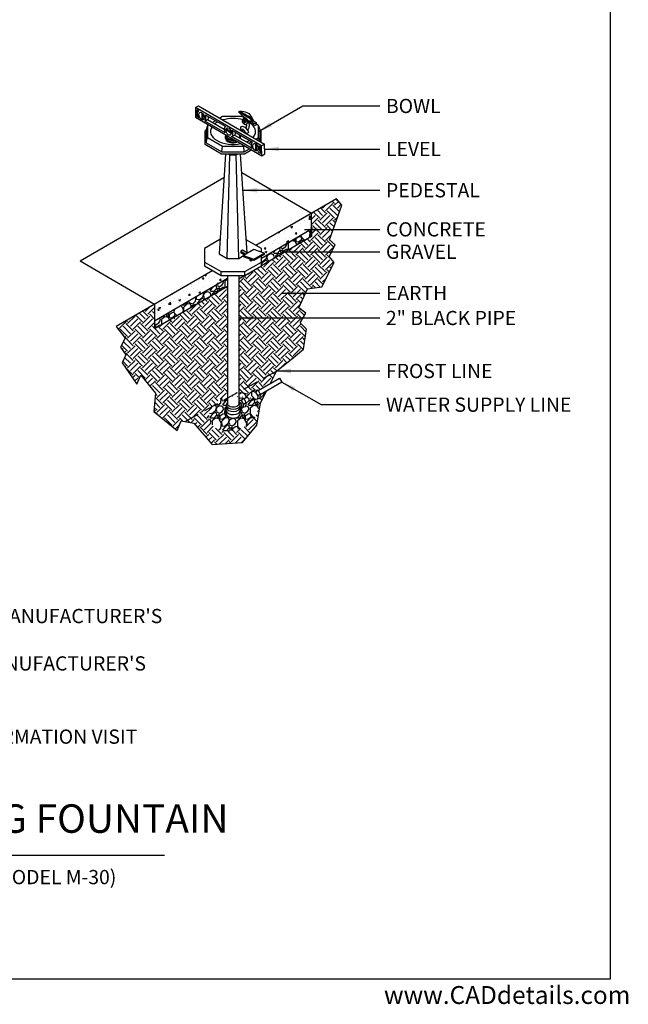
# Model space of a CAD drawing. Extents: x 0 to 219, y -5 to 280.
# Drawn here: x 117 to 219, y -4 to 161 of the extents above; entities that cross this region are included whole.
import ezdxf

# ---------------------------------------------------------------- set-up
doc = ezdxf.new("R2010")
doc.units = 0
doc.header["$LTSCALE"] = 10
doc.header["$MEASUREMENT"] = 0
doc.linetypes.add('HIDDEN', pattern=[0.375, 0.25, -0.125])
for name, color, linetype in [('2673-LOGO$0$CADdetails-7-FRAME', 7, 'CONTINUOUS'), ('CADdetails-1-FINE', 1, 'CONTINUOUS'), ('CADdetails-11-VERYFINE', 11, 'CONTINUOUS'), ('CADdetails-15-FINE', 15, 'CONTINUOUS'), ('CADdetails-2-FINELIGHT', 2, 'CONTINUOUS'), ('CADdetails-7-VERYFINE', 7, 'CONTINUOUS'), ('CADdetails-9-EXTRAFINE', 9, 'CONTINUOUS')]:
    doc.layers.add(name, color=color, linetype=linetype)
doc.styles.add('2673-LOGO$0$CADdetails-NOTES', font='ARIALN.TTF', dxfattribs={"height": 2.38})
doc.styles.add('CADdetails-DETAILTITLE', font='ARIALN.TTF', dxfattribs={"height": 4.77})
doc.styles.add('CADdetails-DIMENSIONS', font='ARIALN.TTF', dxfattribs={"height": 2.38})
doc.styles.add('CADdetails-NOTES', font='ARIALN.TTF', dxfattribs={"height": 2.38})
doc.dimstyles.new('CADdetails-LEADER', dxfattribs={"dimtxt": 2.38, "dimasz": 2.38, "dimexe": 0.5, "dimexo": 1.5, "dimgap": 1, "dimtad": 0, "dimzin": 0, "dimdsep": 46, "dimtxsty": 'CADdetails-DIMENSIONS', "dimcen": 1, "dimclrd": 256, "dimclre": 256, "dimclrt": 256, "dimadec": 0, "dimazin": 0, "dimtfac": 1, "dimtdec": 4, "dimtofl": 0, "dimtmove": 0, "dimatfit": 3, "dimfxl": 0, "dimtolj": 1, "dimtzin": 0, "dimarcsym": 0})
pattern_1 = [(273.0128, (-0.59397, 3.64867), (2.12132694, -36.06244494), [0.403608, -39.957264]), (229.9697, (-0.57276, 3.24562), (23.33454445, 27.57714826), [0.692604, -68.567775]), (177.5104, (-1.01823, 2.71529), (44.54772593, -2.12135843), [0.488364, -48.348096]), (312.2737, (-1.31522, 1.35765), (-40.3050956, 44.54771939), [0.630714, -62.440674]), (337.8337, (-0.89095, 0.89095), (-36.06245924, 14.84921378), [0.618465, -61.22812]), (42.2737, (-0.3182, 0.65761), (-44.54771939, -40.3050956), [0.630714, -62.440674]), (82.6942, (0.14849, 1.08187), (-6.363996967, -48.79036313), [0.834087, -82.574547]), (117.2553, (0.25456, 1.90919), (-31.81977433, 61.5183048), [0.787464, -77.958963]), (166.4296, (-0.10607, 2.60922), (-44.54773415, 10.60657372), [0.63285, -62.65222]), (220.2364, (-0.72125, 2.75772), (25.45582817, 21.2132234), [0.722496, -35.40229]), (267.3974, (-1.27279, 2.29103), (-2.121352734, -48.7903667), [0.934344, -92.500125]), (183.8141, (0.8061, 3.43654), (-27.577165, -2.1213323), [0.318903, -31.571532]), (216.4692, (0.4879, 3.41533), (31.8198183, 23.33450336), [0.60671, -60.064533]), (270, (2e-16, 3.0547), (2.12132, -2.12132), [0.424263, -3.818376]), (248.1986, (-0.40305, 3.16077), (6.36395765, 14.84924464), [0.228474, -22.618845]), (336.8014, (-0.4879, 2.94864), (-8.4852818, 4.2426415), [0.32311, -15.832386]), (75.9638, (-0.1909, 2.82136), (2.1213109, 10.6066028), [0.524787, -16.96807]), (206.5651, (-0.0636, 3.3305), (6.3639586, 2.1213247), [0.379473, -9.10736]), (61.3895, (-1.71827, 1.71827), (14.84926253, 27.57715366), [0.5316, -52.628535]), (115.3462, (-1.46371, 2.18496), (14.84925702, -31.8197996), [0.445983, -44.152224]), (338.1986, (-0.4879, 3.75474), (-14.84924464, 6.36395765), [0.456945, -22.390374]), (28.6105, (-0.06364, 3.58503), (-27.57715366, -14.84926253), [0.5316, -52.628535]), (24.444, (-0.40305, 0.40305), (-14.8492378, -6.36397344), [0.51264, -25.119372]), (339.7751, (0.06364, 0.61518), (-33.94111619, 12.72794589), [0.429534, -42.52393]), (111.8014, (1.65463, 1.65463), (-6.36395765, 14.84924464), [0.456945, -22.390374]), (62.354, (1.48492, 2.0789), (-19.09189904, -36.06243846), [0.502893, -49.786272]), (114.444, (0.6152, 0.6152), (6.36397344, -14.8492378), [0.25632, -25.375692]), (146.3099, (1.52735, 1.52735), (-10.6065983, 6.3639676), [0.15297, -15.144087]), (210.9638, (1.4001, 1.6122), (8.4852784, 4.242646), [0.618465, -11.75085]), (231.009, (0.86974, 1.294), (19.09188401, 23.3345218), [0.57315, -56.74177]), (348.6901, (0, 2.6304), (-6.363963, 2.1213166), [0.432666, -10.383987]), (38.1572, (0.42426, 2.54558), (40.30510215, 31.81978684), [0.755382, -74.78269]), (105.9454, (1.01823, 3.01227), (6.3639618, -23.33452465), [0.308868, -30.578022]), (135, (0.9334, 3.3093), (-4.24264, 9e-16), [0.18, -2.82]), (165.2564, (0.76368, 1.31522), (23.33451814, -6.36397709), [0.416772, -41.26056]), (93.0128, (0.36062, 1.42128), (-2.12132694, 36.06244494), [0.807216, -39.553656]), (45, (0.3182, 2.2274), (4e-16, 4.24264), [0.78, -2.22]), (10.3048, (0.86974, 2.77893), (-36.06245193, -6.36393059), [0.474342, -46.959822]), (299.0546, (1.33643, 2.8638), (6.3639615, -10.60660175), [0.436806, -21.403524]), (252.646, (1.54856, 2.48194), (-19.091857836, -61.51829743), [0.711195, -70.408422]), (220.4261, (1.33643, 1.80312), (-29.698474966, -25.455856335), [0.752397, -74.487222])]

# ---------------------------------------------------------------- blocks, each defined once
blk = doc.blocks.new('2673-LOGO')
at = {"layer": '2673-LOGO$0$CADdetails-7-FRAME'}
blk.add_lwpolyline([(0, 280), (216, 280), (216, 0), (0, 0)], close=True, dxfattribs=at)
at = {"layer": '2673-LOGO$0$CADdetails-7-FRAME', "style": '2673-LOGO$0$CADdetails-NOTES'}
blk.add_text('www.CADdetails.com', height=3, dxfattribs=at).set_placement((178.11, -4.15))

msp = doc.modelspace()

# ---------------------------------------------------------------- hatches: boundary and pattern name
at = {"layer": 'CADdetails-7-VERYFINE'}
h = msp.add_hatch(dxfattribs=at)
h.set_pattern_fill('GRAVEL', color=256, scale=3, angle=45, style=0)
h.set_pattern_definition(pattern_1)
edge = h.paths.add_edge_path()
edge.add_ellipse((152.963, 95.015), major_axis=(-3.93, -1.677), ratio=0.7020176, start_angle=268.10185, end_angle=549.7145)
edge.add_line((156.638, 97.134), (156.518, 97.124))
edge.add_line((156.518, 97.124), (155.999, 97.707))
edge.add_line((155.999, 97.707), (155.998, 97.72))
edge.add_ellipse((152.963, 95.015), major_axis=(-3.93, -1.677), ratio=0.7020176, start_angle=205.60749, end_angle=241.68897)
edge.add_line((153.79, 98.239), (153.79, 97.181))
edge.add_line((153.79, 97.181), (154.037, 97.35))
edge.add_line((154.037, 97.35), (154.627, 97.24))
edge.add_line((154.627, 97.24), (154.672, 97.164))
edge.add_line((154.672, 97.164), (155.023, 97.488))
edge.add_line((155.023, 97.488), (155.273, 97.431))
edge.add_line((155.273, 97.431), (155.406, 97.316))
edge.add_line((155.406, 97.316), (155.47, 97.16))
edge.add_line((155.47, 97.16), (155.51, 96.992))
edge.add_line((155.51, 96.992), (155.483, 96.901))
edge.add_line((155.483, 96.901), (155.001, 96.455))
edge.add_line((155.001, 96.455), (154.88, 95.859))
edge.add_line((154.88, 95.859), (154.501, 95.758))
edge.add_line((154.501, 95.758), (154.025, 95.758))
edge.add_line((154.025, 95.758), (154.049, 94.615))
edge.add_line((154.049, 94.615), (153.833, 94.186))
edge.add_line((153.833, 94.186), (152.967, 93.929))
edge.add_line((152.967, 93.929), (152.568, 94.02))
edge.add_ellipse((152.871, 94.69), major_axis=(-1.154, 0.004), ratio=0.6021278, start_angle=424.45963, end_angle=434.9297, ccw=False)
edge.add_line((152.371, 94.065), (152.127, 94.12))
edge.add_line((152.127, 94.12), (151.722, 94.438))
edge.add_line((151.722, 94.438), (151.717, 94.675))
edge.add_ellipse((152.871, 94.69), major_axis=(-1.154, 0.004), ratio=0.6021278, start_angle=360.06595, end_angle=361.60485, ccw=False)
edge.add_ellipse((152.871, 94.69), major_axis=(-1.154, 0.004), ratio=0.6021278, start_angle=360, end_angle=360.06595, ccw=False)
edge.add_line((151.716, 94.694), (151.719, 96.135))
edge.add_ellipse((152.871, 96.179), major_axis=(-1.154, 0.004), ratio=0.6021278, start_angle=354.03017, end_angle=363.99315, ccw=False)
edge.add_line((151.723, 96.256), (151.728, 96.429))
edge.add_line((151.728, 96.429), (151.917, 96.573))
edge.add_line((151.917, 96.573), (151.917, 97.828))
at = {"layer": 'CADdetails-9-EXTRAFINE'}
h = msp.add_hatch(dxfattribs=at)
h.set_pattern_fill('EARTH', color=256, scale=7, angle=45, style=0)
edge = h.paths.add_edge_path()
edge.add_line((151.917, 116.1), (139.706, 108.989))
edge.add_line((139.706, 108.989), (139.705, 110.278))
edge.add_line((139.705, 110.278), (139.705, 113.056))
edge.add_line((139.705, 113.056), (133.263, 109.318))
edge.add_line((133.263, 109.318), (134.757, 107.393))
edge.add_line((134.757, 107.393), (133.972, 105.88))
edge.add_line((133.972, 105.88), (134.87, 104.59))
edge.add_line((134.87, 104.59), (134.253, 103.244))
edge.add_line((134.253, 103.244), (136.721, 99.656))
edge.add_line((136.721, 99.656), (137.394, 101.17))
edge.add_line((137.394, 101.17), (139.861, 98.142))
edge.add_line((139.861, 98.142), (139.581, 95.114))
edge.add_line((139.581, 95.114), (143.507, 91.919))
edge.add_line((143.507, 91.919), (144.18, 93.545))
edge.add_line((144.18, 93.545), (146.255, 93.152))
edge.add_line((146.255, 93.152), (149.34, 89.564))
edge.add_line((149.34, 89.564), (154.444, 89.9))
edge.add_line((154.444, 89.9), (156.799, 92.816))
edge.add_line((156.799, 92.816), (157.416, 96.516))
edge.add_line((157.416, 96.516), (158.418, 98.497))
edge.add_line((158.418, 98.497), (157.4, 97.904))
edge.add_line((157.4, 97.904), (157.334, 97.325))
edge.add_line((157.334, 97.325), (156.91, 97.156))
edge.add_line((156.91, 97.156), (156.638, 97.134))
edge.add_ellipse((152.963, 95.015), major_axis=(-3.93, -1.677), ratio=0.7020176, start_angle=268.10185, end_angle=549.7145, ccw=False)
edge.add_line((151.917, 97.828), (151.917, 116.1))
edge = h.paths.add_edge_path()
edge.add_line((165.156, 108.907), (164.091, 109.916))
edge.add_line((164.091, 109.916), (165.044, 111.542))
edge.add_line((165.044, 111.542), (163.866, 112.44))
edge.add_line((163.866, 112.44), (165.325, 115.635))
edge.add_line((165.325, 115.635), (167.68, 115.972))
edge.add_line((167.68, 115.972), (169.755, 120.065))
edge.add_line((169.755, 120.065), (168.914, 121.074))
edge.add_line((168.914, 121.074), (169.924, 122.98))
edge.add_line((169.924, 122.98), (168.97, 123.821))
edge.add_line((168.97, 123.821), (171.059, 129.658))
edge.add_line((171.059, 129.658), (170.176, 130.736))
edge.add_line((170.176, 130.736), (165.978, 128.3))
edge.add_line((165.978, 128.3), (165.988, 125.675))
edge.add_line((165.988, 125.675), (165.992, 124.39))
edge.add_line((165.992, 124.39), (157.619, 119.505))
edge.add_line((157.619, 119.505), (157.62, 119.469))
edge.add_line((157.62, 119.469), (154.822, 117.863))
edge.add_line((154.822, 117.863), (154.805, 117.863))
edge.add_line((154.805, 117.863), (153.79, 117.271))
edge.add_line((153.79, 117.271), (153.79, 98.239))
edge.add_ellipse((152.963, 95.015), major_axis=(-3.93, -1.677), ratio=0.7020176, start_angle=205.60749, end_angle=241.68897, ccw=False)
edge.add_line((155.998, 97.72), (155.977, 98.3))
edge.add_line((155.977, 98.3), (156.147, 98.469))
edge.add_line((156.147, 98.469), (156.417, 98.739))
edge.add_line((156.417, 98.739), (157.037, 98.639))
edge.add_line((157.037, 98.639), (157.061, 98.597))
edge.add_line((157.061, 98.597), (159.05, 99.749))
edge.add_line((159.05, 99.749), (160.109, 101.843))
edge.add_line((160.109, 101.843), (162.969, 104.141))
edge.add_line((162.969, 104.141), (164.652, 105.543))
edge.add_line((164.652, 105.543), (165.156, 108.907))
h = msp.add_hatch(dxfattribs=at)
h.set_pattern_fill('AR-CONC', color=256, scale=0.4, style=0)
h.set_pattern_definition([(50, (0, 0), (2.86904, -0.251009), [0.3, -3.3]), (355, (0, 0), (-0.555005, 3.00877), [0.24, -2.64]), (100.4514, (0.239, -0.021), (2.314038, 2.75776), [0.25496, -2.80457]), (46.1842, (0, 0.8), (4.268964, -0.662076), [0.45, -4.95]), (96.6356, (0.3557, 0.745), (3.73865, 3.89647), [0.38244, -4.20685]), (351.1842, (0, 0.8), (3.73865, 3.89647), [0.36, -3.96]), (21, (0.4, 0.6), (2.387628, -1.610476), [0.3, -3.3]), (326, (0.4, 0.6), (0.97326, 2.9006), [0.24, -2.64]), (71.4514, (0.599, 0.4658), (3.36089, 1.290122), [0.25496, -2.80457]), (37.5, (0, 0), (0.0486394, 1.3315754), [0, -2.608, 0, -2.68, 0, -2.65]), (7.5, (0, 0), (1.052278, 1.577647), [0, -1.528, 0, -2.548, 0, -1.01]), (327.5, (-0.892, 0), (2.13529, -0.0902195), [0, -1, 0, -3.12, 0, -4.14]), (317.5, (-1.292, 0), (2.332745, 0.40042), [0, -1.3, 0, -2.072, 0, -2.94])])
h.paths.add_polyline_path([(151.917, 117.432), (151.917, 117.88), (150.864, 117.887), (149.439, 118.704), (139.705, 113.056), (139.705, 110.278)])
h.paths.add_polyline_path([(156.671, 122.9), (157.598, 122.364), (157.603, 121.749), (158.044, 121.592), (158.044, 121.379), (157.607, 121.125), (157.61, 120.767), (165.988, 125.675), (165.978, 128.3)])
h = msp.add_hatch(dxfattribs=at)
h.set_pattern_fill('GRAVEL', color=256, scale=3, angle=45, style=0)
h.set_pattern_definition(pattern_1)
h.paths.add_polyline_path([(139.705, 110.278), (139.706, 108.989), (151.917, 116.1), (151.917, 117.432)])
h.paths.add_polyline_path([(165.992, 124.39), (165.988, 125.675), (157.61, 120.767), (157.615, 120.116), (157.619, 119.505)])

# ---------------------------------------------------------------- linework, layer by layer
at = {"layer": 'CADdetails-11-VERYFINE'}
for p, q in [((155.204, 143.804), (155.014, 144.015)), ((154.726, 143.207), (154.479, 143.462)), ((151.584, 140.818), (151.584, 141.225)), ((154.079, 140.818), (154.079, 141.225)), ((154.431, 122.111), (154.134, 121.938)), ((155.278, 121.609), (154.431, 122.111)), ((156.323, 122.204), (154.577, 121.21)), ((158.044, 121.592), (156.323, 122.204)), ((154.134, 121.938), (154.982, 121.441)), ((154.134, 121.938), (154.134, 121.662)), ((154.134, 121.662), (154.787, 121.33)), ((154.574, 121.021), (154.577, 121.21)), ((156.328, 120.38), (154.574, 121.021)), ((154.577, 121.21), (156.316, 120.58)), ((155.605, 120.644), (155.638, 120.441)), ((155.638, 120.441), (155.823, 120.351)), ((155.823, 120.351), (155.797, 120.574)), ((155.823, 120.351), (156.031, 120.489)), ((156.316, 120.58), (158.044, 121.592)), ((156.328, 120.38), (156.316, 120.58)), ((158.044, 121.379), (156.328, 120.38)), ((158.044, 121.592), (158.044, 121.379)), ((151.716, 94.694), (151.719, 96.135)), ((154.025, 94.685), (154.025, 96.175))]:
    msp.add_line(p, q, dxfattribs=at)
for points in [[(146.564, 146.009), (147.042, 146.293), (158.12, 139.879), (157.628, 139.568), (146.564, 146.009)], [(146.564, 146.009), (146.564, 144.377), (157.653, 137.921), (157.628, 139.568)], [(147.105, 145.421), (146.8, 145.592), (146.789, 144.505), (147.1, 144.312), (147.036, 144.465), (146.983, 144.583), (146.934, 144.694), (146.916, 144.813), (146.916, 145.047), (146.931, 145.159), (146.964, 145.26), (147.055, 145.375), (147.105, 145.421)], [(153.756, 145.297), (153.918, 145.422), (154.192, 145.262), (154.611, 145.022), (154.803, 144.923), (155.102, 144.751), (155.346, 144.594), (155.695, 144.378), (155.945, 144.214), (156.132, 144.057), (156.201, 143.969), (156.212, 143.881), (156.187, 143.784), (156.152, 143.716), (156.075, 143.652), (155.98, 143.622), (155.855, 143.603), (155.677, 143.633), (155.511, 143.735), (155.235, 143.932), (154.822, 144.273), (154.265, 144.782), (153.968, 145.054), (153.756, 145.297)], [(153.756, 145.297), (154.018, 145.168), (154.416, 144.935), (154.943, 144.628), (155.221, 144.468), (155.594, 144.232), (155.825, 144.062), (156.071, 143.906), (156.096, 143.808), (156.1, 143.674)], [(153.986, 145.382), (154.306, 145.398), (154.637, 145.361), (154.891, 145.288), (155.139, 145.193), (155.347, 145.059), (155.463, 144.979), (155.66, 144.775), (155.828, 144.563), (155.973, 144.331), (156.038, 144.135)], [(148.163, 144.798), (151.608, 142.804), (151.477, 142.716), (151.403, 142.605), (151.375, 142.455), (151.38, 142.263), (151.431, 142.02), (151.494, 141.844), (151.539, 141.758), (148.095, 143.744), (148.226, 143.831), (148.282, 143.968), (148.304, 144.13), (148.306, 144.331), (148.265, 144.51), (148.207, 144.697), (148.163, 144.798)], [(148.095, 143.744), (148.59, 143.984), (151.376, 142.4)], [(148.59, 143.984), (148.64, 144.026), (148.691, 144.088), (148.723, 144.169), (148.753, 144.286), (148.757, 144.358), (148.743, 144.435), (148.733, 144.468)], [(154.544, 144.527), (154.527, 144.466), (154.532, 144.393), (154.584, 144.335), (154.718, 144.252), (155.028, 144.102)], [(154.532, 144.393), (154.532, 144.126), (154.668, 144.04)], [(155.316, 143.67), (156.359, 143.085), (156.492, 143.061), (156.602, 143.067), (156.717, 143.113), (156.759, 143.205), (156.742, 143.458)], [(156.199, 143.832), (156.708, 143.515), (156.742, 143.458), (156.734, 143.404), (156.684, 143.339), (156.597, 143.294), (156.473, 143.302), (156.341, 143.319), (155.898, 143.61)], [(152.652, 142.196), (156.12, 140.209), (155.98, 140.111), (155.91, 139.967), (155.89, 139.83), (155.89, 139.635), (155.924, 139.462), (155.998, 139.284), (156.068, 139.114), (152.563, 141.163), (152.709, 141.214), (152.789, 141.309), (152.822, 141.444), (152.833, 141.607), (152.82, 141.764), (152.77, 141.965), (152.707, 142.093), (152.652, 142.196)], [(152.709, 141.214), (153.108, 141.388), (153.174, 141.465), (153.234, 141.598), (153.244, 141.731), (153.217, 141.826), (153.18, 141.893)], [(154.151, 142.758), (154.105, 142.638), (154.116, 142.519), (154.163, 142.403), (154.259, 142.268), (154.392, 142.105)], [(154.151, 142.758), (154.21, 142.816), (154.304, 142.85), (154.427, 142.855), (154.557, 142.839), (154.683, 142.791), (154.813, 142.704), (154.993, 142.533), (155.146, 142.341), (155.35, 142.031), (155.408, 141.931), (155.411, 141.845), (155.374, 141.787), (155.236, 141.683), (155.183, 141.642), (155.103, 141.64), (155.062, 141.665), (154.936, 141.836), (154.755, 142.081), (154.598, 142.295), (154.501, 142.354), (154.404, 142.389), (154.406, 142.359), (154.473, 142.313), (154.597, 142.238)], [(154.624, 142.259), (154.506, 142.166), (154.331, 142.073)], [(154.873, 141.922), (154.774, 141.846), (154.749, 141.831)], [(155.056, 143.176), (155.086, 143.12), (155.096, 143.04), (155.086, 142.932), (155.059, 142.779), (155.011, 142.637), (154.947, 142.536)], [(155.319, 143.482), (155.428, 143.363), (155.484, 143.267), (155.517, 143.142), (155.517, 143.023), (155.519, 142.915), (155.508, 142.748), (155.467, 142.609), (155.425, 142.469), (155.343, 142.34), (155.228, 142.216)], [(151.584, 140.879), (151.652, 140.879), (151.626, 140.633), (151.79, 140.675), (151.854, 140.371), (152.04, 140.499), (152.187, 140.202), (152.411, 140.373), (152.606, 140.11), (152.839, 140.333), (153.065, 140.111), (153.25, 140.364), (153.466, 140.199), (153.524, 140.324)], [(153.108, 141.388), (155.89, 139.785)], [(154.022, 140.862), (154.021, 140.894), (154.079, 140.894)], [(157.15, 139.6), (157.438, 139.438), (157.438, 138.329), (157.052, 138.54), (157.151, 138.622), (157.249, 138.747), (157.28, 138.88), (157.278, 139.055), (157.275, 139.217), (157.229, 139.372), (157.15, 139.6)], [(157.653, 137.921), (158.141, 138.227), (158.12, 139.879)], [(157.061, 98.597), (160.608, 100.651), (161.021, 100.016), (157.4, 97.904)], [(153.79, 97.181), (154.037, 97.35), (154.627, 97.24), (155.023, 96.566), (154.88, 95.859), (154.501, 95.758)], [(154.672, 97.164), (155.023, 97.488), (155.273, 97.431), (155.406, 97.316), (155.47, 97.16), (155.51, 96.992), (155.483, 96.901), (155.001, 96.455)], [(156.147, 98.469), (156.603, 98.342), (156.995, 97.675), (156.91, 97.156), (156.518, 97.124), (155.999, 97.707), (155.977, 98.3), (156.147, 98.469)], [(156.147, 98.469), (156.417, 98.739), (157.037, 98.639), (157.408, 97.971), (157.334, 97.325), (156.91, 97.156)], [(157.037, 98.639), (156.603, 98.342)], [(157.408, 97.971), (156.995, 97.675)], [(153.79, 97.038), (154.206, 96.937), (154.594, 96.272), (154.501, 95.758), (154.025, 95.758)], [(153.79, 96.774), (153.912, 96.719), (154.067, 96.62), (154.131, 96.525), (154.182, 96.387), (154.233, 96.21), (154.25, 95.976), (154.204, 95.828), (154.105, 95.758)], [(154.627, 97.24), (154.206, 96.937)], [(155.023, 96.566), (154.594, 96.272)]]:
    msp.add_lwpolyline(points, dxfattribs=at)
for centre, major_axis, ratio in [((147.587, 144.577), (-0.295, 0.608), 0.5783313), ((154.75, 143.735), (0.264, 0.281), 0.7732012), ((154.752, 143.754), (0.118, 0.139), 0.7042245), ((152.095, 141.981), (-0.259, 0.621), 0.5759664), ((156.609, 139.365), (-0.253, 0.607), 0.6297267)]:
    msp.add_ellipse(centre, major_axis=major_axis, ratio=ratio, dxfattribs=at)
for centre, major_axis, ratio, start_param, end_param in [((154.99, 143.488), (0.264, 0.281), 0.7732012, 3.071293, 6.4877311), ((152.839, 141.274), (-1.115, 0), 0.5570031, 4.3292036, 4.3849175), ((152.832, 141.225), (-1.247, 0), 0.5767627, 6.0016564, 8.1261784), ((152.832, 140.818), (-1.247, 0), 0.5767627, 6.2831853, 8.5461005), ((152.839, 141.274), (-1.115, 0), 0.5570031, 6.1360363, 7.9569527), ((152.839, 141.274), (-1.115, 0), 0.5570031, 8.9285807, 9.7794425), ((152.832, 141.225), (-1.247, 0), 0.5767627, 8.9622297, 9.6688498), ((152.871, 96.179), (-1.154, 0.004), 0.6021278, 5.6873995, 10.0756831), ((152.871, 95.775), (-1.154, 0.004), 0.6021278, 6.342832, 9.4292711), ((152.854, 96.294), (-0.937, 0.028), 0.4495361, 0, 3.1686229), ((152.871, 94.69), (-1.154, 0.004), 0.6021278, 6.2831853, 9.4292711), ((152.871, 95.258), (-1.154, 0.004), 0.6021278, 6.326677, 9.4292711)]:
    msp.add_ellipse(centre, major_axis=major_axis, ratio=ratio, start_param=start_param, end_param=end_param, dxfattribs=at)
at = {"layer": 'CADdetails-15-FINE'}
for p, q in [((147.625, 145.129), (147.625, 144.203)), ((147.768, 145.003), (147.768, 144.185)), ((152.532, 141.648), (151.835, 142.132)), ((152.529, 141.854), (151.871, 142.319)), ((156.609, 139.959), (156.609, 138.87)), ((156.795, 139.827), (156.795, 138.848)), ((151.554, 138.208), (150.497, 121.489)), ((151.862, 120.711), (152.329, 138.097)), ((152.152, 138.208), (152.329, 138.097)), ((152.329, 138.097), (153.356, 138.102)), ((153.356, 138.102), (153.528, 138.208)), ((153.822, 120.711), (153.356, 138.102)), ((155.205, 121.652), (154.11, 138.208)), ((171.059, 129.658), (170.176, 130.736)), ((168.97, 123.821), (171.059, 129.658)), ((165.988, 125.675), (165.978, 128.3)), ((157.61, 120.767), (165.988, 125.675)), ((165.988, 125.675), (165.992, 124.39)), ((165.992, 124.39), (157.619, 119.505)), ((169.924, 122.98), (168.97, 123.821)), ((168.914, 121.074), (169.924, 122.98)), ((150.497, 121.489), (151.862, 120.711)), ((151.862, 120.711), (153.822, 120.711)), ((153.822, 120.711), (154.577, 121.193)), ((169.755, 120.065), (168.914, 121.074)), ((148.072, 120.109), (148.074, 119.486)), ((148.074, 119.486), (150.864, 117.887)), ((154.822, 117.863), (157.62, 119.469)), ((157.62, 119.469), (157.615, 120.116)), ((167.68, 115.972), (169.755, 120.065)), ((139.705, 110.278), (151.917, 117.432)), ((150.864, 117.887), (150.862, 118.512)), ((150.864, 117.887), (154.822, 117.863)), ((151.917, 117.88), (151.917, 96.322)), ((154.822, 117.873), (153.79, 117.271)), ((153.79, 117.869), (153.79, 96.266)), ((154.822, 117.863), (154.813, 118.525)), ((139.706, 108.989), (151.917, 116.1)), ((163.866, 112.44), (165.325, 115.635)), ((165.325, 115.635), (167.68, 115.972)), ((139.705, 113.056), (139.705, 110.278)), ((165.044, 111.542), (163.866, 112.44)), ((164.091, 109.916), (165.044, 111.542)), ((133.263, 109.318), (134.757, 107.393)), ((139.705, 110.278), (139.706, 108.989)), ((165.156, 108.907), (164.091, 109.916)), ((164.652, 105.543), (165.156, 108.907)), ((134.757, 107.393), (133.972, 105.88)), ((133.972, 105.88), (134.87, 104.59)), ((134.87, 104.59), (134.253, 103.244)), ((160.109, 101.843), (162.969, 104.141)), ((162.969, 104.141), (164.652, 105.543)), ((134.253, 103.244), (136.721, 99.656)), ((136.721, 99.656), (137.394, 101.17)), ((137.394, 101.17), (139.861, 98.142)), ((159.05, 99.749), (160.109, 101.843)), ((139.861, 98.142), (139.581, 95.114)), ((157.416, 96.516), (158.418, 98.497)), ((156.799, 92.816), (157.416, 96.516)), ((139.581, 95.114), (143.507, 91.919)), ((143.507, 91.919), (144.18, 93.545)), ((144.18, 93.545), (146.255, 93.152)), ((146.255, 93.152), (149.34, 89.564)), ((154.444, 89.9), (156.799, 92.816)), ((149.34, 89.564), (154.444, 89.9))]:
    msp.add_line(p, q, dxfattribs=at)
for points in [[(149.889, 143.799), (149.408, 143.519)], [(154.532, 144.482), (151.062, 144.482), (150.618, 144.223)], [(155.899, 144.015), (155.991, 143.883), (156.005, 143.806), (155.975, 143.76), (155.905, 143.722), (155.836, 143.715), (155.708, 143.718), (155.596, 143.736), (155.453, 143.776)], [(155.963, 138.904), (154.756, 138.208), (150.914, 138.208), (148.184, 139.797), (148.193, 142.084), (148.332, 142.244)], [(148.545, 143.015), (148.332, 142.244), (148.326, 140.098), (148.56, 140.973)], [(148.723, 143.119), (148.545, 143.015), (148.56, 140.973), (151.049, 139.519), (154.631, 139.519), (154.77, 139.599)], [(156.69, 140.707), (157.126, 140.958), (157.12, 143.021), (156.759, 143.205)], [(157.362, 140.318), (157.355, 142.257), (157.12, 143.021)], [(157.355, 142.257), (157.51, 142.039), (157.499, 140.239)], [(155.491, 140.015), (155.973, 140.293)], [(157.297, 140.356), (157.126, 140.958)], [(148.326, 140.098), (150.947, 138.582), (151.049, 139.519)], [(150.947, 138.582), (154.711, 138.582), (154.631, 139.519)], [(154.711, 138.582), (155.614, 139.108)], [(156.795, 139.795), (156.814, 139.807)], [(157.16, 139.595), (157.154, 139.591)], [(150.649, 123.895), (148.063, 122.364), (148.072, 120.109), (150.878, 118.512), (154.813, 118.525), (157.615, 120.116), (157.607, 121.125)], [(157.603, 121.749), (157.598, 122.364), (155.061, 123.831)]]:
    msp.add_lwpolyline(points, dxfattribs=at)
for centre, radius, start, end in [((147.708, 144.283), 0.115, 223.84407, 301.85403), ((151.884, 142.219), 0.1, 97.34338, 240.46351), ((156.71, 138.926), 0.116, 209.18387, 317.24403)]:
    msp.add_arc(centre, radius, start, end, dxfattribs=at)
for start_param, end_param in [(2.319543, 2.5000961), (1.109674, 2.0396136), (5.8069744, 7.135644), (2.7722846, 5.0688052), (5.3506835, 5.531678)]:
    msp.add_ellipse((152.845, 141.986), major_axis=(3.774, 0), ratio=0.5747131, start_param=start_param, end_param=end_param, dxfattribs=at)
at = {"layer": 'CADdetails-2-FINELIGHT'}
for p, q in [((127.23, 120.339), (151.306, 134.279)), ((154.314, 135.133), (165.978, 128.3)), ((170.176, 130.736), (156.671, 122.9)), ((127.23, 120.339), (139.705, 113.056)), ((149.439, 118.704), (133.263, 109.318)), ((23.594, 20.747), (141.338, 20.747))]:
    msp.add_line(p, q, dxfattribs=at)
at = {"layer": 'CADdetails-2-FINELIGHT', "linetype": 'HIDDEN'}
msp.add_line((144.806, 93.426), (160.109, 101.843), dxfattribs=at)
at = {"layer": 'CADdetails-9-EXTRAFINE', "color": 7, "lineweight": 0}
for p, q in [((216, 0), (216, 280)), ((0, 0), (216, 0))]:
    msp.add_line(p, q, dxfattribs=at)

# ---------------------------------------------------------------- block references
at = {"layer": 'CADdetails-2-FINELIGHT'}
msp.add_blockref('2673-LOGO', (0, 0), dxfattribs=at)

# ---------------------------------------------------------------- texts
at = {"layer": 'CADdetails-1-FINE', "insert": (43.029, 18.294), "char_height": 2.38, "width": 158.26726, "attachment_point": 1, "style": 'CADdetails-NOTES'}
msp.add_mtext('OCTAGONAL SINGLE HEIGHT W/ FOOT PEDAL (MODEL M-30)', dxfattribs=at)
at = {"layer": 'CADdetails-2-FINELIGHT', "insert": (42.61, 23.028), "char_height": 4.77, "width": 145.33345, "attachment_point": 7, "style": 'CADdetails-DETAILTITLE'}
msp.add_mtext('\\PRETRO SERIES DRINKING FOUNTAIN', dxfattribs=at)
at = {"layer": 'CADdetails-7-VERYFINE', "char_height": 2.38, "attachment_point": 1, "style": 'CADdetails-DIMENSIONS'}
for s, insert in [('\\A1;BOWL', (178.441, 147.456)), ('\\A1;LEVEL', (178.441, 140.243)), ('\\A1;PEDESTAL', (178.441, 133.338)), ('\\A1;CONCRETE', (178.441, 126.789)), ('\\A1;GRAVEL', (178.441, 123.039)), ('\\A1;EARTH', (178.441, 116.117)), ('\\A1;2" BLACK PIPE', (178.441, 111.943)), ('\\A1;FROST LINE', (178.441, 103.067)), ('\\A1;WATER SUPPLY LINE', (178.441, 97.423))]:
    msp.add_mtext(s, dxfattribs=dict(at, insert=insert))
at = {"layer": 'CADdetails-7-VERYFINE', "char_height": 2.38, "style": 'CADdetails-NOTES'}
for s, insert, width, attachment_point in [("{\\LNOTES:} \\P1.  ONE YEAR LIMITED WARRANTY.\\P2.  INSTALLATION TO BE COMPLETED IN ACCORDANCE WITH MANUFACTURER'S SPECIFICATIONS. \\P3.  ALL DIMENSIONS ARE CONSIDERED TRUE AND REFLECT MANUFACTURER'S SPECIFICATIONS.\\P4.  DO NOT SCALE DRAWING.", (21.268, 43.767), 131.52342, 7), ("5.  CONTRACTOR'S NOTE: FOR PRODUCT AND COMPANY INFORMATION VISIT www.CADdetails.com/info", (21.268, 41.819), 135.7915, 1)]:
    msp.add_mtext(s, dxfattribs=dict(at, insert=insert, width=width, attachment_point=attachment_point))

# ---------------------------------------------------------------- leaders
at = {"layer": 'CADdetails-7-VERYFINE', "annotation_type": 0, "has_hookline": 1, "hookline_direction": 0}
for points, text_width in [([(157.123, 141.99), (164.53, 146.266), (177.441, 146.266)], 7.726), ([(158.131, 139.053), (175.922, 139.053), (177.441, 139.053)], 8.19), ([(154.511, 132.148), (172.36, 132.148), (177.441, 132.148)], 13.929), ([(164.806, 125.599), (173.985, 125.599), (177.441, 125.599)], 15.019), ([(161.22, 121.849), (173.66, 121.849), (177.441, 121.849)], 10.807), ([(161.021, 114.927), (172.887, 114.927), (177.441, 114.927)], 8.794), ([(153.79, 110.753), (172.511, 110.753), (177.441, 110.753)], 18.93), ([(160.151, 101.877), (171.985, 101.877), (177.441, 101.877)], 15.683), ([(161.021, 100.016), (167.573, 96.233), (177.441, 96.233)], 27.993)]:
    msp.add_leader(points, dimstyle='CADdetails-LEADER', override={"dimgap": 1, "dimtad": 0}, dxfattribs=dict(at, text_width=text_width))

doc.saveas('drawing.dxf')
